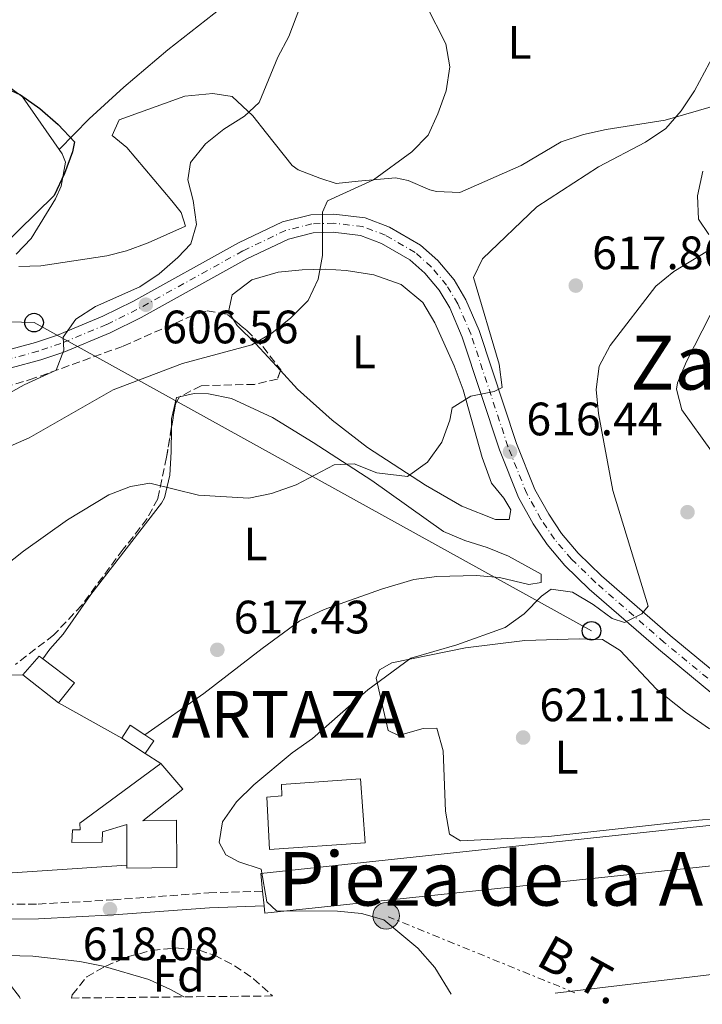
# Model space of a CAD drawing. Units: metres. Extents: x 569857 to 573321, y 4735726 to 4738074.
# Drawn here: x 572624 to 572771, y 4735753 to 4735964 of the extents above; entities that cross this region are included whole.
import ezdxf
from ezdxf.enums import TextEntityAlignment as Align

# ---------------------------------------------------------------- set-up
doc = ezdxf.new("R2010")
doc.units = ezdxf.units.M
doc.header["$MEASUREMENT"] = 0
for name, pattern in [('DGN Style 3', [2.435890702152634, 1.739921930109024, -0.6959687720436097]), ('DGN Style 4', [2.7856150101045474, 1.391937544087219, -0.6959687720436097, 0.001739921930109024, -0.6959687720436097]), ('DGN Style 7', [3.4798438602180486, 1.565929737098122, -0.6959687720436097, 0.5219765790327072, -0.6959687720436097])]:
    doc.linetypes.add(name, pattern=pattern)
for name, color, linetype, lineweight in [('Camino', 7, 'DGN Style 3', 0), ('Carretera', 9, 'Continuous', 0), ('Chamizo-cobertizo', 1, 'Continuous', 0), ('Cota de punto acotado terreno', 7, 'Continuous', 0), ('Curva de nivel directora', 30, 'Continuous', 30), ('Curva de nivel intermedia', 30, 'Continuous', 0), ('Edificio', 1, 'Continuous', 13), ('Eje de carretera', 7, 'DGN Style 4', 0), ('Estanque', 4, 'Continuous', 0), ('Etiqueta de uso rústico', 92, 'Continuous', 0), ('Etiqueta de zona arbolada', 92, 'Continuous', 0), ('Línea  de muro-pared o tapia', 1, 'Continuous', 13), ('Línea blanca (vial)', 7, 'Continuous', 13), ('Línea de asfalto', 7, 'Continuous', 13), ('Línea de cambio de uso (parcela vista)', 92, 'Continuous', 0), ('Línea eléctrica', 6, 'DGN Style 7', 0), ('Línea telefónica', 7, 'Continuous', 0), ('Margen derecho', 7, 'Continuous', 0), ('Nave industrial', 1, 'Continuous', 13), ('Poste telefónico', 7, 'Continuous', 0), ('Poste tendido eléctrico', 7, 'Continuous', 0), ('Punto acotado terreno (símbolo)', 7, 'Continuous', 0), ('Tensión línea eléctrica', 7, 'Continuous', 0), ('Texto de Entidad de población', 7, 'Continuous', 0), ('Texto de Área (paraje) menor', 7, 'Continuous', 0), ('Zona arbolada', 92, 'DGN Style 3', 0)]:
    doc.layers.add(name, color=color, linetype=linetype, lineweight=lineweight)
doc.styles.add('Style-Arial', font='arial.ttf')

# ---------------------------------------------------------------- blocks, each defined once
blk = doc.blocks.new('5PATER')
at = {"layer": 'Estanque', "linetype": 'Continuous', "lineweight": 0}
h = blk.add_hatch(color=51, dxfattribs=at)
edge = h.paths.add_edge_path()
edge.add_ellipse((0, 0), major_axis=(-0.1095731443231308, -0.1110710700762829), ratio=0.9994222409660317, start_angle=0, end_angle=360)
blk = doc.blocks.new('5PELE')
at = {"layer": 'Nave industrial', "linetype": 'Continuous', "lineweight": 0}
h = blk.add_hatch(color=9, dxfattribs=at)
edge = h.paths.add_edge_path()
edge.add_arc((-2.000000476837158e-05, 0), 0.2850000000000001, 0, 360)
at = {"layer": 'Nave industrial', "color": 252, "linetype": 'Continuous', "lineweight": 0}
blk.add_circle((-2.000000476837158e-05, 0), 0.2850000000000001, dxfattribs=at)
blk = doc.blocks.new('5PTT')
at = {"layer": 'Chamizo-cobertizo', "color": 7, "linetype": 'Continuous', "lineweight": 30}
blk.add_circle((2.382683753967285e-05, 4.306399822235108e-05), 0.1995000005932858, dxfattribs=at)

msp = doc.modelspace()

# ---------------------------------------------------------------- linework, layer by layer
at = {"layer": 'Camino', "color": 7, "linetype": 'DGN Style 3', "lineweight": 0}
msp.add_polyline3d([(572602.8599999994, 4735773.730000001, 615.429999999993), (572614.1600000004, 4735774.300000001, 616.2299999999959), (572628.4200000009, 4735774.37, 617.0899999999965), (572644.4699999974, 4735775.28, 618.820000000007), (572664.9499999982, 4735776.770000001, 619.2500000000001), (572676.4699999985, 4735777.140000002, 619.4700000000012)], dxfattribs=at)
at = {"layer": 'Carretera', "color": 9, "linetype": 'Continuous', "lineweight": 0}
for points in [[(572621.8200000009, 4735892.829999999, 603.929999999993), (572627.8600000005, 4735894.480000001, 604.6600000000036), (572632.5900000001, 4735896.07, 604.9799999999959), (572642.2600000016, 4735900.09, 605.75), (572648.6900000023, 4735903.240000002, 606.3899999999994), (572671.329999998, 4735915.790000002, 608.4400000000023), (572680.7199999979, 4735920.269999999, 609.5200000000041), (572686.7699999985, 4735921.82, 609.9600000000064), (572691.7500000007, 4735921.949999999, 610.3500000000058), (572698.3999999982, 4735921.17, 610.9799999999959), (572703.6099999984, 4735919.180000001, 611.5500000000029), (572710.2600000025, 4735915.34, 612.2299999999959), (572713.9600000017, 4735912.019999999, 612.820000000007), (572717.4400000019, 4735907.92, 613.529999999999), (572719.999999999, 4735903.640000002, 614.0200000000041), (572722.8299999987, 4735897.040000001, 614.3899999999994), (572730.8000000016, 4735872.890000001, 616.3500000000058), (572734.749999999, 4735863.019999999, 617.1999999999971), (572737.6999999994, 4735857.739999999, 617.529999999999), (572740.4599999998, 4735853.600000001, 618.0099999999948), (572744.0000000005, 4735849.46, 618.6999999999971), (572749.0100000016, 4735844.599999999, 619.1499999999943), (572763.6700000021, 4735831.810000001, 620.5599999999977), (572775.1000000007, 4735822.400000001, 621.570000000007)], [(572772.7899999995, 4735819.29, 621.570000000007), (572761.170000001, 4735828.859999998, 620.5599999999977), (572746.3899999998, 4735841.749999999, 619.1499999999943), (572741.1700000028, 4735846.81, 618.6999999999971), (572737.3700000008, 4735851.250000001, 618.0099999999948), (572734.3900000014, 4735855.720000001, 617.529999999999), (572731.2500000009, 4735861.350000001, 617.1999999999971), (572727.1600000005, 4735871.56, 616.3500000000058), (572719.2100000001, 4735895.659999999, 614.3899999999994), (572716.5399999989, 4735901.88, 614.0200000000041), (572714.2800000013, 4735905.65, 613.529999999999), (572711.1700000024, 4735909.32, 612.820000000007), (572707.9800000003, 4735912.189999999, 612.2299999999959), (572701.9400000009, 4735915.670000001, 611.5500000000029), (572697.4600000016, 4735917.380000001, 610.9799999999959), (572691.5799999987, 4735918.08, 610.3500000000058), (572687.3000000005, 4735917.960000002, 609.9600000000064), (572682.0399999989, 4735916.619999998, 609.5200000000041), (572673.1099999994, 4735912.350000001, 608.4400000000023), (572650.4800000003, 4735899.810000001, 606.3899999999994), (572643.8599999998, 4735896.560000001, 605.75), (572633.949999999, 4735892.449999999, 604.9799999999959), (572628.9899999991, 4735890.78, 604.6600000000036), (572622.6700000025, 4735889.05, 603.929999999993)]]:
    msp.add_polyline3d(points, dxfattribs=at)
at = {"layer": 'Curva de nivel directora', "color": 30, "linetype": 'Continuous', "lineweight": 30, "elevation": 600.0000000000001, "flags": 128}
msp.add_lwpolyline([(572620.6600000003, 4735949.350000001), (572624.6799999992, 4735947.430000002), (572628.7800000008, 4735944.57), (572632.7399999994, 4735941.100000001), (572636.2199999995, 4735937.380000002), (572635.8199999994, 4735935.300000001), (572634.0999999982, 4735930.609999999), (572631.8799999988, 4735925.930000001), (572620.2800000004, 4735914.600000001)], dxfattribs=at)
at = {"layer": 'Curva de nivel intermedia', "color": 30, "linetype": 'Continuous', "lineweight": 0, "flags": 128}
for points, elevation in [([(572687.8299999997, 4735975.029999999), (572682.0600000008, 4735959.970000001), (572679.7300000016, 4735955.55), (572675.770000001, 4735945.819999999), (572672.5999999992, 4735942.9), (572668.1800000003, 4735940.109999998), (572664.2799999999, 4735936.990000002), (572661.0800000014, 4735932.989999999), (572660.4900000013, 4735929.269999999), (572661.62, 4735924.850000001), (572662.3399999997, 4735919.730000001), (572661.1100000005, 4735915.570000002), (572658.3600000012, 4735912.649999999), (572654.3600000001, 4735909.17), (572650.1800000004, 4735906.429999999), (572640.7000000009, 4735902.180000001), (572636.51, 4735899.46), (572633.8099999998, 4735895.640000001), (572633.9599999996, 4735892.88), (572632.3200000012, 4735888.579999999), (572625.4600000015, 4735885.449999999), (572620.5900000011, 4735882.699999998)], 605.0000000000001), ([(572711.4800000002, 4735966.67), (572715.6800000002, 4735958.390000001), (572716.5300000017, 4735953.46), (572715.7899999997, 4735948.33), (572713.9500000001, 4735943.430000001)], 609.9999999999999), ([(572774.2500000009, 4735958.31), (572768.900000002, 4735948.33), (572766.0200000008, 4735944.029999999), (572762.7300000007, 4735940.259999999), (572758.41, 4735937.359999999), (572748.3600000007, 4735932.029999998), (572735.1500000008, 4735923.529999998), (572723.5500000002, 4735912.390000001), (572721.6300000001, 4735908.369999999), (572727.1199999999, 4735889.849999999), (572727.7099999998, 4735884.88), (572726.0400000003, 4735884.029999998), (572721.0700000013, 4735883.039999999), (572717.0700000004, 4735880.519999999), (572716.5300000017, 4735877.890000001), (572714.8200000018, 4735873.189999999), (572711.7300000006, 4735868.869999999), (572707.4500000002, 4735865.8), (572700.9400000013, 4735866.599999998), (572696.0900000011, 4735868.509999999), (572691.7999999995, 4735868.349999999), (572683.6499999999, 4735864.019999999), (572678.4000000019, 4735862.199999999), (572673.5, 4735861.199999998), (572662.76, 4735861.859999999), (572652.3700000008, 4735864.42), (572648.2200000001, 4735863.699999999), (572643.5599999997, 4735861.899999999), (572634.7400000021, 4735856.56), (572625.3200000006, 4735849.880000001), (572621.1800000012, 4735846.54)], 615), ([(572713.9500000001, 4735943.430000001), (572711.9000000004, 4735938.849999998), (572708.3900000012, 4735935.29), (572700.2400000017, 4735929.289999999), (572690.3800000001, 4735924.76), (572689.2900000016, 4735922.399999999), (572689.3300000018, 4735913.13), (572688.3900000008, 4735908.01), (572686.2300000016, 4735903.499999999), (572682.5500000003, 4735899.730000001), (572678.4800000022, 4735896.470000002), (572674.1399999993, 4735893.98), (572659.3300000012, 4735889.969999999), (572644.5000000007, 4735884.390000001), (572626.55, 4735874.109999998), (572616.2000000011, 4735869.570000002)], 609.9999999999999), ([(572773.3700000001, 4735915.130000001), (572764.4500000017, 4735909.689999998), (572760.5900000016, 4735906.51), (572750.8300000007, 4735893.840000001), (572748.5000000015, 4735889.399999999), (572747.8200000019, 4735884.439999999), (572748.3600000007, 4735879.300000001), (572751.4100000017, 4735862.84), (572759.0100000014, 4735838.100000001)], 620.0000000000001), ([(572759.0100000014, 4735838.100000001), (572757.63, 4735836.430000001), (572753.9000000017, 4735834.609999998), (572751.2700000008, 4735835.429999999), (572747.2400000008, 4735838.449999998), (572742.7999999997, 4735841.060000001), (572738.2300000008, 4735841.73), (572736.1600000011, 4735840.199999998), (572732.4400000017, 4735836.439999999), (572728.3700000015, 4735833.529999998), (572718.0400000005, 4735829.800000001), (572708.1800000012, 4735826.970000001), (572699.0300000003, 4735820.220000001), (572687.1300000001, 4735809.82), (572682.8299999996, 4735806.730000001), (572674.630000001, 4735799.88), (572670.9100000017, 4735796.259999999), (572667.8899999997, 4735791.960000001), (572667.2200000014, 4735787.529999998), (572668.6200000006, 4735784.9), (572671.39, 4735783.4), (572676.2000000001, 4735781.869999999), (572677.3900000014, 4735774.84), (572679.4800000014, 4735772.92), (572692.4900000001, 4735772.850000001), (572697.610000001, 4735772.32), (572702.4299999999, 4735770.98), (572709.690000002, 4735764.910000001), (572713.3100000008, 4735760.769999999), (572716.8300000012, 4735755.109999999)], 620.0000000000001), ([(572589.8500000006, 4735775.650000001), (572589.8700000007, 4735772.05), (572587.9500000007, 4735768.449999999), (572585.5999999993, 4735768.02), (572583.2600000014, 4735765.789999999), (572583.9600000009, 4735764.130000001), (572587.1500000005, 4735761.24), (572596.8600000001, 4735758.109999999), (572602.1200000017, 4735757.859999998), (572606.980000001, 4735758.999999999), (572609.0199999996, 4735761.359999999), (572613.1600000013, 4735763.59), (572627.280000001, 4735763.25), (572637.3900000006, 4735762.05), (572642.3799999995, 4735761.109999998), (572652.1200000005, 4735758.199999998), (572656.9400000018, 4735756.06), (572659.6500000008, 4735754.52)], 615)]:
    msp.add_lwpolyline(points, dxfattribs=dict(at, elevation=elevation))
at = {"layer": 'Edificio', "color": 51, "linetype": 'Continuous', "lineweight": 13, "extrusion": (-0.00784830185237624, 0.00695644936743341, 0.9999450044728622), "elevation": 29070.2564026638, "flags": 128}
msp.add_lwpolyline([(572616.688515065, 4735739.162008995), (572615.9284599882, 4735739.742023029), (572612.418568096, 4735735.781927209)], dxfattribs=at)
at = {"layer": 'Edificio', "color": 51, "linetype": 'Continuous', "lineweight": 13, "extrusion": (-0.01947494023845333, -0.008100755690108895, 0.9997775274829687), "elevation": -48895.91832491074, "flags": 128}
msp.add_lwpolyline([(-4152699.187038191, 2347035.19996751), (-4152701.807594158, 2347039.94097863), (-4152709.127326325, 2347035.674068622)], dxfattribs=at)
at = {"layer": 'Edificio', "color": 51, "linetype": 'Continuous', "lineweight": 13, "flags": 128}
for points, elevation in [([(572625.1900000004, 4735823.42), (572632.8399999999, 4735817.439999999)], 619.9100000000036), ([(572646.3700000001, 4735809.890000001), (572651.3700000001, 4735806.600000001)], 620.8800000000047)]:
    msp.add_lwpolyline(points, dxfattribs=dict(at, elevation=elevation))
at = {"layer": 'Edificio', "color": 51, "linetype": 'Continuous', "lineweight": 13, "extrusion": (-0.0185016053942115, -0.0280714012991885, 0.9994346837222214), "elevation": -142915.1680605939, "flags": 128}
msp.add_lwpolyline([(-2128039.98784226, 4266948.892240663), (-2128043.676649655, 4266948.892240663), (-2128043.677218946, 4266945.620391084)], dxfattribs=at)
at = {"layer": 'Edificio', "color": 1, "linetype": 'Continuous', "lineweight": 13, "extrusion": (-0.01851938694489295, -0.02805967719571897, 0.9994346836201241), "elevation": -142869.8275358063, "flags": 128}
msp.add_lwpolyline([(-2130741.941229064, 4265600.654822588), (-2130741.94523519, 4265597.391314679), (-2130747.930553088, 4265597.382973305), (-2130747.932055384, 4265600.654822588), (-2130744.24324873, 4265600.657158174), (-2130741.941229064, 4265600.654822588)], close=True, dxfattribs=at)
at = {"layer": 'Edificio', "color": 51, "linetype": 'Continuous', "lineweight": 13, "extrusion": (-0.0185952561246392, -0.02811251319490857, 0.9994317900945143), "elevation": -143163.4972164767, "flags": 128}
msp.add_lwpolyline([(-2135073.515500679, 4263421.094160267), (-2135073.514805637, 4263424.357670574), (-2135075.816826488, 4263424.357670574)], dxfattribs=at)
at = {"layer": 'Edificio', "color": 1, "linetype": 'Continuous', "lineweight": 13}
for points in [[(572636.2100000001, 4735821.680000001, 620.0099999999948), (572632.8399999999, 4735817.439999999, 619.9100000000036), (572625.1900000004, 4735823.42, 619.9100000000036), (572628.7000000002, 4735827.380000001, 619.9100000000036), (572629.4600000001, 4735826.800000001, 619.9199999999983)], [(572659.4400000004, 4735798.960000001, 620.9900000000052), (572650.8200000003, 4735792.199999999, 620.9900000000052), (572658.0899999999, 4735792.310000001, 625.1000000000058), (572658.1399999997, 4735782.199999999, 624.9900000000052), (572647.4100000003, 4735782.08, 625.1000000000058), (572647.4100000003, 4735782.699999999, 625.1000000000058), (572647.4299999997, 4735791.42, 625.1000000000058), (572642.25, 4735789.800000001, 622.179999999993), (572642.1299999999, 4735787.59, 622.179999999993), (572635.6900000004, 4735787.560000001, 622.070000000007), (572635.8099999996, 4735790.26, 621.3099999999977), (572637.4100000003, 4735790.26, 621.3099999999977), (572637.4000000004, 4735791.65, 621.1999999999971), (572654.7000000002, 4735804.470000001, 620.8800000000047)], [(572698.3899999997, 4735787.460000001, 625.3099999999977), (572677.9800000004, 4735786.039999999, 625.1000000000058), (572677.3700000001, 4735797.25, 625.1000000000058), (572680.6200000001, 4735797.539999999, 625.1000000000058), (572680.54, 4735799.960000001, 625.1000000000058), (572697.4199999999, 4735801.16, 625.3099999999977)]]:
    msp.add_polyline3d(points, close=True, dxfattribs=at)
at = {"layer": 'Edificio', "color": 51, "linetype": 'Continuous', "lineweight": 13}
for points in [[(572647.4100000003, 4735782.699999999, 625.1000000000058), (572647.4299999997, 4735791.42, 625.1000000000058), (572642.25, 4735789.800000001, 622.179999999993), (572642.1299999999, 4735787.59, 622.179999999993), (572635.6900000004, 4735787.560000001, 622.070000000007), (572635.8099999996, 4735790.26, 621.3099999999977), (572637.4100000003, 4735790.26, 621.3099999999977), (572637.4000000004, 4735791.65, 621.1999999999971), (572654.7000000002, 4735804.470000001, 620.8800000000047)], [(572654.7000000002, 4735804.470000001, 620.8800000000047), (572659.4400000004, 4735798.960000001, 620.9900000000052), (572650.8200000003, 4735792.199999999, 620.9900000000052), (572658.0899999999, 4735792.310000001, 625.1000000000058), (572658.1399999997, 4735782.199999999, 624.9900000000052), (572647.4100000003, 4735782.08, 625.1000000000058), (572647.4100000003, 4735782.699999999, 625.1000000000058)], [(572677.9800000004, 4735786.039999999, 625.1000000000058), (572677.3700000001, 4735797.25, 625.1000000000058), (572680.6200000001, 4735797.539999999, 625.1000000000058), (572680.54, 4735799.960000001, 625.1000000000058), (572697.4199999999, 4735801.16, 625.3099999999977), (572698.3899999997, 4735787.460000001, 625.3099999999977), (572677.9800000004, 4735786.039999999, 625.1000000000058)]]:
    msp.add_polyline3d(points, dxfattribs=at)
at = {"layer": 'Eje de carretera', "color": 7, "linetype": 'DGN Style 4', "lineweight": 0}
msp.add_polyline3d([(572773.9400000002, 4735820.850000001, 621.570000000007), (572762.4200000021, 4735830.33, 620.5599999999977), (572747.699999999, 4735843.180000001, 619.1499999999943), (572742.5899999995, 4735848.130000001, 618.6999999999971), (572738.9100000004, 4735852.42, 618.0099999999949), (572736.0399999982, 4735856.730000002, 617.529999999999), (572733.0000000005, 4735862.190000001, 617.1999999999973), (572728.9799999994, 4735872.220000002, 616.3500000000059), (572721.0199999999, 4735896.350000001, 614.3899999999995), (572718.2699999984, 4735902.760000001, 614.0200000000042), (572715.8599999989, 4735906.78, 613.529999999999), (572712.5599999976, 4735910.670000002, 612.820000000007), (572709.1199999999, 4735913.760000001, 612.229999999996), (572702.7699999998, 4735917.420000002, 611.550000000003), (572697.9299999983, 4735919.279999999, 610.9799999999959), (572691.6599999986, 4735920.01, 610.3500000000058), (572687.0300000019, 4735919.890000002, 609.9600000000065), (572681.379999999, 4735918.440000001, 609.5200000000042), (572672.2199999993, 4735914.070000002, 608.4400000000023), (572649.5799999969, 4735901.520000001, 606.3899999999995), (572643.0599999991, 4735898.320000002, 605.75), (572633.269999999, 4735894.260000001, 604.9900000000052), (572628.4299999998, 4735892.630000001, 604.6600000000036), (572622.2499999995, 4735890.939999999, 603.929999999993)], dxfattribs=at)
at = {"layer": 'Línea  de muro-pared o tapia', "color": 1, "linetype": 'Continuous', "lineweight": 13, "extrusion": (-0.0004203422677607144, 0.01957910044663435, 0.9998082226797691), "elevation": 93101.05521221609, "flags": 128}
msp.add_lwpolyline([(-674118.6247709469, -4721512.568014958), (-674134.0393997309, -4721523.801897611), (-674142.8914390444, -4721523.801897611)], dxfattribs=at)
at = {"layer": 'Línea  de muro-pared o tapia', "color": 1, "linetype": 'Continuous', "lineweight": 13, "extrusion": (-0.03660187789152449, 0.02042455122093986, 0.9991211839623045), "elevation": 76386.3242864423, "flags": 128}
msp.add_lwpolyline([(-4414552.634085765, -1806035.921129438), (-4414552.634085765, -1806020.413521628)], dxfattribs=at)
at = {"layer": 'Línea  de muro-pared o tapia', "color": 1, "linetype": 'Continuous', "lineweight": 13, "elevation": 620.0099999999948, "flags": 128}
msp.add_lwpolyline([(572651.3700000001, 4735806.600000001), (572654.7000000002, 4735804.470000001)], dxfattribs=at)
at = {"layer": 'Línea  de muro-pared o tapia', "color": 1, "linetype": 'Continuous', "lineweight": 13, "extrusion": (-0.03216187471807559, 0.01481975116943094, 0.9993727977035873), "elevation": 52385.54793876499, "flags": 128}
msp.add_lwpolyline([(-4540778.49362557, -1460872.906408664), (-4540751.878787229, -1460921.759876096), (-4540764.851094417, -1460927.972455769)], dxfattribs=at)
at = {"layer": 'Línea blanca (vial)', "color": 7, "linetype": 'Continuous', "lineweight": 13}
for points in [[(572621.8200000004, 4735892.83, 603.929999999993), (572627.86, 4735894.480000002, 604.6600000000036), (572632.5899999995, 4735896.070000002, 604.9799999999959), (572642.260000001, 4735900.09, 605.75), (572648.6900000017, 4735903.240000002, 606.3899999999995), (572671.3299999974, 4735915.790000002, 608.4400000000023), (572680.7199999974, 4735920.27, 609.5200000000042), (572686.769999998, 4735921.82, 609.9600000000065), (572691.7500000002, 4735921.95, 610.3500000000058), (572698.3999999977, 4735921.17, 610.9799999999959), (572703.6099999979, 4735919.180000001, 611.550000000003), (572710.260000002, 4735915.340000001, 612.229999999996), (572713.9600000012, 4735912.02, 612.820000000007), (572717.4400000015, 4735907.92, 613.529999999999), (572719.9999999985, 4735903.640000002, 614.0200000000042), (572722.8299999982, 4735897.040000001, 614.3899999999995), (572730.8000000011, 4735872.890000001, 616.3500000000059), (572734.7499999985, 4735863.02, 617.1999999999973), (572737.699999999, 4735857.74, 617.529999999999), (572740.4599999993, 4735853.600000001, 618.0099999999949), (572743.9999999999, 4735849.460000001, 618.6999999999971), (572749.0100000012, 4735844.600000001, 619.1499999999943), (572763.6700000018, 4735831.810000002, 620.5599999999977), (572775.1000000001, 4735822.400000002, 621.570000000007)], [(572622.670000002, 4735889.050000001, 603.929999999993), (572628.9899999986, 4735890.78, 604.6600000000036), (572633.9499999986, 4735892.45, 604.9799999999959), (572643.8599999994, 4735896.560000001, 605.75), (572650.48, 4735899.810000001, 606.3899999999995), (572673.1099999989, 4735912.350000001, 608.4400000000023), (572682.0399999984, 4735916.619999999, 609.5200000000042), (572687.3, 4735917.960000004, 609.9600000000065), (572691.5799999982, 4735918.080000001, 610.3500000000058), (572697.4600000011, 4735917.380000002, 610.9799999999959), (572701.9400000004, 4735915.670000002, 611.550000000003), (572707.98, 4735912.189999999, 612.229999999996), (572711.1700000018, 4735909.320000002, 612.820000000007), (572714.2800000008, 4735905.650000001, 613.529999999999), (572716.5399999984, 4735901.880000001, 614.0200000000042), (572719.2099999995, 4735895.66, 614.3899999999995), (572727.16, 4735871.560000001, 616.3500000000059), (572731.2500000005, 4735861.350000001, 617.1999999999973), (572734.3900000008, 4735855.720000002, 617.529999999999), (572737.3700000005, 4735851.250000002, 618.0099999999949), (572741.1700000024, 4735846.810000001, 618.6999999999971), (572746.3899999993, 4735841.75, 619.1499999999943), (572761.1700000005, 4735828.859999999, 620.5599999999977), (572772.789999999, 4735819.290000001, 621.570000000007)]]:
    msp.add_polyline3d(points, dxfattribs=at)
at = {"layer": 'Línea de asfalto', "color": 7, "linetype": 'Continuous', "lineweight": 13, "extrusion": (0.002658534804888253, -0.02486511967260857, 0.9996872801113147), "elevation": -115613.3588940539, "flags": 128}
msp.add_lwpolyline([(1072902.400690774, 4646617.891897318), (1072902.400690774, 4646614.692772437)], dxfattribs=at)
at = {"layer": 'Línea de asfalto', "color": 7, "linetype": 'Continuous', "lineweight": 13}
for points in [[(572808.1299999994, 4735794.970000002, 624.8800000000047), (572767.2800000014, 4735790.650000001, 622.7200000000013), (572676.0700000004, 4735780.880000001, 620.1199999999953), (572676.4699999985, 4735777.140000002, 620.0200000000042)], [(572676.8099999981, 4735773.960000001, 619.9400000000023), (572676.969999999, 4735772.45, 619.8999999999943), (572775.9699999974, 4735782.910000001, 622.7200000000013), (572777.1599999988, 4735761.720000002, 622.7200000000013), (572776.6700000014, 4735760.82, 622.7200000000013), (572775.9400000006, 4735760.120000001, 622.7200000000013), (572775.0300000008, 4735759.670000002, 622.7200000000013), (572774.3599999981, 4735759.540000002, 622.7200000000013), (572739.1000000003, 4735755.34, 621.8399999999966)]]:
    msp.add_polyline3d(points, dxfattribs=at)
at = {"layer": 'Línea de cambio de uso (parcela vista)', "color": 92, "linetype": 'Continuous', "lineweight": 0}
for points in [[(572835.8399999999, 4736083.460000001, 619.4100000000036), (572822.2000000002, 4736071.970000001, 617.820000000007), (572806.1600000003, 4736060.26, 615.3099999999977), (572784.4000000004, 4736042.880000001, 613.6199999999953), (572776.79, 4736037.199999999, 613.0599999999977), (572764.1900000004, 4736029.100000001, 612.1399999999994), (572750.75, 4736021.57, 610.7599999999948), (572738.6100000005, 4736014.180000001, 608.6000000000058), (572725.5099999999, 4736004.970000001, 606.6499999999943), (572721.2800000003, 4736002.350000001, 606.279999999999), (572703.8300000001, 4735992.550000001, 605.3399999999965), (572698.4600000001, 4735989.060000001, 604.9199999999983), (572690.3899999997, 4735983.220000001, 604.1000000000058), (572667.6699999999, 4735966.060000001, 601.8000000000029), (572656.2300000004, 4735957.09, 601.0800000000017), (572646.7599999999, 4735949.07, 600.820000000007), (572639.3899999997, 4735942.300000001, 600.7400000000052), (572632.9699999997, 4735935.800000001, 599.8600000000006)], [(572632.9699999997, 4735935.800000001, 599.8600000000006), (572625.1200000001, 4735947.01, 600.070000000007), (572620.6699999999, 4735950.310000001, 600.279999999999), (572615.8499999996, 4735952.119999999, 600.279999999999), (572612.7699999996, 4735952.480000001, 600.279999999999), (572607.9600000001, 4735951.24, 600.279999999999), (572605.1399999997, 4735949.109999999, 600.2200000000012)], [(572774.1399999997, 4735945.390000001, 615.4400000000023), (572762.5899999999, 4735942.039999999, 614.7700000000041), (572750, 4735940.029999999, 613.0399999999936), (572745.1399999997, 4735938.949999999, 612.6399999999994), (572740.3799999999, 4735937.380000001, 612.3899999999994), (572731.7699999996, 4735932.33, 612.179999999993), (572718.6500000004, 4735926.59, 611.529999999999), (572713.6799999997, 4735926.76, 611.029999999999), (572712.2800000003, 4735927.109999999, 610.8800000000047), (572707.6600000003, 4735929.16, 610.1900000000023), (572704.9299999997, 4735929.699999999, 609.8000000000029), (572696.9100000003, 4735928.970000001, 609.1499999999943), (572692.2000000002, 4735928.529999999, 609.1499999999943), (572688.7400000002, 4735929.619999999, 608.929999999993), (572684.1200000001, 4735931.42, 608.1600000000036), (572682.7699999996, 4735932.359999999, 607.8500000000058), (572677.3399999999, 4735939.25, 605.8999999999943), (572674.3600000005, 4735943, 605.1999999999971), (572669.9600000001, 4735947.100000001, 604.3899999999994), (572665.8099999996, 4735947.77, 603.7400000000052), (572659.8600000005, 4735947.189999999, 602.4400000000023), (572645.7699999996, 4735942.130000001, 601.5800000000017), (572644.2599999999, 4735938.800000001, 601.1499999999943), (572647.4600000001, 4735936.189999999, 601.3600000000006), (572657.0700000003, 4735924.82, 603.2700000000041), (572659.0199999996, 4735922.27, 603.3099999999977), (572660, 4735919.369999999, 603.0899999999965), (572652.0199999996, 4735915.83, 602.5), (572647.3499999996, 4735914.109999999, 602.0800000000017), (572643.1500000004, 4735913.050000001, 601.7899999999936), (572629.04, 4735910.91, 601.5800000000017), (572624.3399999999, 4735910.74, 601.3600000000006)], [(572623.7699999996, 4735913.369999999, 601.3600000000006), (572626.9299999997, 4735916.710000001, 601.3600000000006), (572632.1299999999, 4735925.25, 600.929999999993), (572633.3799999999, 4735927.949999999, 600.7100000000064), (572634.2999999998, 4735933.050000001, 600.0200000000041), (572633.6200000001, 4735934.869999999, 599.8500000000058), (572632.9699999997, 4735935.800000001, 599.8600000000006)], [(572771.9800000004, 4735917.59, 619.529999999999), (572769.75, 4735920.9, 619.3099999999977), (572769.5099999999, 4735925.84, 618.5200000000041), (572770.6799999997, 4735931.140000001, 617.6199999999953)], [(572772.5, 4735871.220000001, 624.5), (572766.2199999997, 4735880.07, 623.2400000000052), (572765.0099999999, 4735884.539999999, 622.6399999999994), (572765.2300000004, 4735885.859999999, 622.5599999999977), (572767.1600000003, 4735890.430000001, 622.6000000000058), (572778.9299999997, 4735913.470000001, 621.0399999999936)], [(572680.2861000003, 4735888.4882, 610.8948999999993), (572683.9500000002, 4735884.52, 611.9600000000064), (572691.3399999999, 4735877.880000001, 612.8600000000006), (572698.9299999997, 4735872.039999999, 613.8899999999994), (572711.3399999999, 4735863.980000001, 616.1300000000047), (572719.0899999999, 4735859.51, 616.7200000000012), (572726.3099999996, 4735856.640000001, 616.7200000000012), (572729.2100000001, 4735856.66, 616.7200000000012), (572729.6200000001, 4735858.730000001, 616.7200000000012), (572728.0800000001, 4735861.220000001, 616.7200000000012), (572725.4400000004, 4735864.390000001, 616.2899999999936), (572723.4699999997, 4735869.91, 615.6399999999994), (572719.4000000004, 4735884.34, 615.0200000000041), (572717.4900000002, 4735889.51, 614.7100000000064), (572713.3399999999, 4735898.720000001, 613.8399999999965), (572710.79, 4735903.01, 613.3000000000029), (572706.1200000001, 4735906.92, 612.6100000000006), (572700.29, 4735908.970000001, 611.9600000000064), (572694.3399999999, 4735909.91, 610.6600000000036), (572689.9100000003, 4735910.16, 609.1499999999943), (572684.9600000001, 4735910.039999999, 608.6399999999994), (572679.8099999996, 4735909.550000001, 608.5), (572674.1399999997, 4735907.859999999, 608.5), (572670, 4735904.66, 608.279999999999), (572669.1900000004, 4735901.060000001, 608.279999999999), (572670.1606999999, 4735899.5134, 608.3972999999969)], [(572670.1606999999, 4735899.5134, 608.3972999999969), (572671.0099999999, 4735898.16, 608.5), (572675.04, 4735894.17, 609.3699999999953), (572680.2861000003, 4735888.4882, 610.8948999999993)], [(572651.25, 4735810.59, 618.2299999999959), (572663.9199999999, 4735819.4, 617.5099999999948), (572676.4199999999, 4735829.050000001, 616.9100000000036), (572684.4800000004, 4735834.970000001, 616.9400000000023), (572689.6799999997, 4735837.4, 616.820000000007), (572701.9299999997, 4735841.75, 616.7700000000041), (572708.8399999999, 4735843.77, 617.0800000000017), (572713.7800000003, 4735844.470000001, 617.6100000000006), (572722.2100000001, 4735844.630000001, 618.1100000000006), (572727.2000000002, 4735844.189999999, 618.2299999999959), (572733.4299999997, 4735842.699999999, 618.4499999999971), (572736.0599999996, 4735843.130000001, 619.1000000000058), (572736.0499999998, 4735844.930000001, 618.6699999999983), (572729.1100000005, 4735848.77, 618.4499999999971), (572724.5099999999, 4735850.67, 618.0399999999936), (572719.7300000004, 4735852.130000001, 617.3399999999965), (572715.1799999997, 4735854.08, 616.7599999999948), (572699.8300000001, 4735864.949999999, 615.8500000000058), (572687.3200000003, 4735873.119999999, 614.4499999999971), (572678.5999999996, 4735878.439999999, 614.0599999999977), (572669.8399999999, 4735882.51, 614.1199999999953), (572664.9000000004, 4735883.480000001, 614.0200000000041), (572661.8099999996, 4735883.58, 613.9100000000036), (572658.7106999997, 4735882.875600001, 613.5454000000027)], [(572658.7106999997, 4735882.875600001, 613.5454000000027), (572658.0700000003, 4735882.730000001, 613.4700000000012), (572656.9900000002, 4735878.16, 613.4700000000012), (572656.9620000003, 4735876.1862, 613.5929999999935)], [(572656.9620000003, 4735876.1862, 613.5929999999935), (572656.8899999997, 4735871.100000001, 613.9100000000036), (572656.6100000005, 4735866.08, 614.6999999999971), (572655.4699999997, 4735861.279999999, 615.5200000000041), (572654.8700000001, 4735860.15, 615.6399999999994), (572639.7400000002, 4735840.560000001, 617.1499999999943), (572633.8300000001, 4735832.09, 618.0200000000041), (572630.9400000004, 4735828.890000001, 618.0200000000041), (572629.4600000001, 4735826.800000001, 617.75)], [(572744.2100000001, 4735831.119999999, 621.2899999999936), (572732.5700000003, 4735830.77, 621.2899999999936), (572719.8799999999, 4735829.16, 621.0800000000017), (572704.1500000004, 4735825.960000001, 620.4900000000052), (572701.4900000002, 4735824.5, 620.429999999993), (572700.8099999996, 4735822.699999999, 620.429999999993), (572703.3600000005, 4735811.5, 620.6399999999994), (572705.5800000001, 4735810.4, 620.6399999999994), (572710.8300000001, 4735811.949999999, 620.6399999999994), (572713.7400000002, 4735811.970000001, 620.6399999999994), (572715.1500000004, 4735807.130000001, 620.6399999999994), (572715.6299999999, 4735794.26, 620.8600000000006), (572716.4400000004, 4735789.34, 620.8600000000006), (572718.8399999999, 4735787.91, 620.8600000000006), (572737.6600000003, 4735788.84, 621.0800000000017), (572767.4400000004, 4735792.100000001, 622.8300000000017), (572791.2000000002, 4735794.210000001, 623.4400000000023)], [(572772.0899999999, 4735811.850000001, 623.070000000007), (572766.9600000001, 4735815.439999999, 622.779999999999), (572760.75, 4735820.369999999, 622.3699999999953), (572752.9600000001, 4735828.640000001, 621.9400000000023), (572749.2100000001, 4735830.970000001, 621.2899999999936), (572744.2100000001, 4735831.119999999, 621.2899999999936)]]:
    msp.add_polyline3d(points, dxfattribs=at)
at = {"layer": 'Línea eléctrica', "color": 6, "linetype": 'DGN Style 7', "lineweight": 0, "extrusion": (-0.03884778756825179, 0.01583300359882388, 0.9991196952308025), "elevation": 53352.82457792887, "flags": 128}
msp.add_lwpolyline([(-4601671.165856405, -1255862.391293754), (-4601671.165856405, -1255905.537503323)], dxfattribs=at)
at = {"layer": 'Línea telefónica', "color": 7, "linetype": 'Continuous', "lineweight": 0}
msp.add_polyline3d([(571587.54, 4735979.790000002, 537.75), (571589.1160804234, 4735979.63247196, 537.8151999999973), (571659.5869558307, 4735972.588961455, 540.7289000000019), (571715.4974430247, 4735967.000750701, 543.0405000000028), (572020.9600000017, 4735936.470000002, 555.6699999999983), (572255.7499999997, 4735912.499999999, 575.320000000007), (572444.2300000013, 4735903.560000001, 587.8600000000006), (572627.5699999997, 4735898.739999999, 603.8300000000017), (572746.8599999992, 4735832.819999999, 620.9799999999959)], dxfattribs=at)
at = {"layer": 'Margen derecho', "color": 7, "linetype": 'Continuous', "lineweight": 0}
msp.add_polyline3d([(572624.5699999996, 4735754.160000003, 612.7700000000041), (572624.4800000002, 4735754.510000001, 612.7700000000041), (572619.9800000008, 4735760.230000001, 613.8500000000058), (572613.6599999997, 4735766.490000002, 614.7100000000064), (572609.850000001, 4735770.890000002, 615.9100000000036), (572614.2499999999, 4735771.109999999, 616.2299999999959), (572628.5199999993, 4735771.180000001, 617.0899999999965), (572644.6799999997, 4735772.100000001, 618.820000000007), (572665.1099999992, 4735773.59, 619.2500000000001), (572676.8099999981, 4735773.960000001, 619.4700000000012)], dxfattribs=at)
at = {"layer": 'Zona arbolada', "color": 92, "linetype": 'DGN Style 3', "lineweight": 0, "extrusion": (0.08207617274456643, 0.02412049530672496, 0.9963341324945977), "elevation": 161845.2925447129, "flags": 128}
msp.add_lwpolyline([(4382271.083675828, -1877772.946289319), (4382271.077364806, -1877772.912380838), (4382269.835554055, -1877771.635899186), (4382265.158738776, -1877769.369310008)], dxfattribs=at)
at = {"layer": 'Zona arbolada', "color": 92, "linetype": 'DGN Style 3', "lineweight": 0}
for points in [[(572523.7999999998, 4735874.25, 594.1600000000036), (572533.6299999999, 4735874.16, 596.2200000000012), (572538.2599999999, 4735874.34, 596.8800000000047), (572563.1299999999, 4735876.24, 598.4400000000023), (572575.0199999996, 4735877.300000001, 599.4900000000052), (572592.2100000001, 4735879.039999999, 601.1999999999971), (572602.0599999996, 4735880.42, 602.3399999999965), (572616.6299999999, 4735883.57, 604.0500000000029), (572626.5599999996, 4735886.480000001, 605.2299999999959), (572646.6699999999, 4735893.710000001, 607.6900000000023), (572660.4600000001, 4735899.82, 609.0200000000041), (572664.6299999999, 4735901.279999999, 609.4199999999983), (572669, 4735900.49, 609.9499999999971), (572670.1606999999, 4735899.5134, 610.1254999999946)], [(572616.6299999999, 4735883.57, 604.0500000000029), (572626.5599999996, 4735886.480000001, 605.2299999999959), (572646.6699999999, 4735893.710000001, 607.6900000000023), (572660.4600000001, 4735899.82, 609.0200000000041), (572664.6299999999, 4735901.279999999, 609.4199999999983), (572669, 4735900.49, 609.9499999999971), (572673.0999999996, 4735897.039999999, 610.570000000007), (572676.5700000003, 4735893.59, 611.1499999999943), (572680.3499999996, 4735888.67, 612.3999999999943), (572679.6500000004, 4735886.680000001, 612.8800000000047), (572674.7800000003, 4735885.539999999, 613.1399999999994), (572663.3200000003, 4735885.220000001, 613.75), (572658.6799999997, 4735882.859999999, 614.070000000007), (572657.8099999996, 4735881.310000001, 614.179999999993), (572655.9299999997, 4735869.949999999, 614.6100000000006), (572654.04, 4735861.08, 615.4799999999959), (572651.7699999996, 4735856.82, 616.5899999999965), (572648.7699999996, 4735852.949999999, 617.9799999999959), (572646.6200000001, 4735850.25, 618.5), (572637.79, 4735838.310000001, 618.929999999993), (572631.7599999999, 4735831.91, 618.9400000000023), (572623.6200000001, 4735825.640000001, 618.8899999999994)], [(572670.1606999999, 4735899.5134, 610.1254999999946), (572673.0999999996, 4735897.039999999, 610.570000000007), (572676.5700000003, 4735893.59, 611.1499999999943), (572680.3499999996, 4735888.67, 612.3999999999943), (572680.2861000003, 4735888.4882, 612.4437999999936)], [(572680.2861000003, 4735888.4882, 612.4437999999936), (572679.6500000004, 4735886.680000001, 612.8800000000047), (572674.7800000003, 4735885.539999999, 613.1399999999994), (572663.3200000003, 4735885.220000001, 613.75), (572658.7106999997, 4735882.875600001, 614.0678999999947)], [(572656.9620000003, 4735876.1862, 614.373900000006), (572655.9299999997, 4735869.949999999, 614.6100000000006), (572654.04, 4735861.08, 615.4799999999959), (572651.7699999996, 4735856.82, 616.5899999999965), (572648.7699999996, 4735852.949999999, 617.9799999999959), (572646.6200000001, 4735850.25, 618.5), (572637.79, 4735838.310000001, 618.929999999993), (572631.7599999999, 4735831.91, 618.9400000000023), (572623.6200000001, 4735825.640000001, 618.8899999999994)], [(572635.5899999999, 4735754.27, 615.8699999999953), (572635.75, 4735754.970000001, 615.9100000000036), (572638.8499999996, 4735758.779999999, 616.7100000000064), (572642.9199999999, 4735761.100000001, 617.6399999999994), (572647.7599999999, 4735763.119999999, 618.4499999999971), (572652.8300000001, 4735764.470000001, 619.25), (572657.9299999997, 4735764.99, 619.9600000000064), (572662.8700000001, 4735764.5, 620.4700000000012), (572666.1600000003, 4735763.430000001, 620.6699999999983), (572670.4900000002, 4735761.180000001, 620.7299999999959), (572674.5599999996, 4735758.4, 620.6300000000047), (572678.6100000005, 4735754.720000001, 620.4100000000036)]]:
    msp.add_polyline3d(points, dxfattribs=at)
msp.add_polyline3d([(572678.6100000005, 4735754.720000001, 620.4100000000036), (572635.5899999999, 4735754.27, 615.8699999999953), (572635.75, 4735754.970000001, 615.9100000000036), (572638.8499999996, 4735758.779999999, 616.7100000000064), (572642.9199999999, 4735761.100000001, 617.6399999999994), (572647.7599999999, 4735763.119999999, 618.4499999999971), (572652.8300000001, 4735764.470000001, 619.25), (572657.9299999997, 4735764.99, 619.9600000000064), (572662.8700000001, 4735764.5, 620.4700000000012), (572666.1600000003, 4735763.430000001, 620.6699999999983), (572670.4900000002, 4735761.180000001, 620.7299999999959), (572674.5599999996, 4735758.4, 620.6300000000047)], close=True, dxfattribs=at)

# ---------------------------------------------------------------- block references
at = {"layer": 'Poste telefónico', "color": 7, "linetype": 'Continuous', "lineweight": 0, "xscale": 10, "yscale": 10, "zscale": 10}
for p in [(572627.5699999997, 4735898.739999999, 603.8300000000017), (572746.8599999992, 4735832.819999999, 620.9799999999959)]:
    msp.add_blockref('5PTT', p, dxfattribs=at)
at = {"layer": 'Poste tendido eléctrico', "color": 7, "linetype": 'Continuous', "lineweight": 0, "xscale": 10, "yscale": 10, "zscale": 10}
msp.add_blockref('5PELE', (572702.910000001, 4735771.869999998, 620.1399999999994), dxfattribs=at)
at = {"layer": 'Punto acotado terreno (símbolo)', "color": 7, "linetype": 'Continuous', "lineweight": 0, "xscale": 10, "yscale": 10, "zscale": 10}
for p in [(572743.489999998, 4735906.660000001, 617.860000000001), (572651.4999999991, 4735902.58, 606.5599999999981), (572729.420000002, 4735871.130000001, 616.4400000000023), (572767.3999999977, 4735858.2, 622.6199999999953), (572666.7899999977, 4735828.760000001, 617.4299999999935), (572732.2199999982, 4735809.99, 621.110000000001), (572643.819999999, 4735773.279999999, 618.0800000000017)]:
    msp.add_blockref('5PATER', p, dxfattribs=at)

# ---------------------------------------------------------------- texts
at = {"layer": 'Cota de punto acotado terreno', "color": 7, "linetype": 'Continuous', "lineweight": 0, "style": 'Style-Arial'}
for s, p in [('617.86', (572746.9899999988, 4735910.160000001, 617.8600000000006)), ('606.56', (572654.9999999999, 4735894.310000001, 606.5599999999977)), ('616.44', (572732.9200000028, 4735874.630000001, 616.4400000000023)), ('617.43', (572670.2899999984, 4735832.260000001, 617.429999999993)), ('621.11', (572735.719999999, 4735813.489999999, 621.1100000000006)), ('618.08', (572637.9899999979, 4735762.349999999, 618.0800000000017))]:
    msp.add_text(s, height=7.000000000000002, dxfattribs=at).set_placement(p)
at = {"layer": 'Etiqueta de uso rústico', "color": 92, "linetype": 'Continuous', "lineweight": 0, "style": 'Style-Arial'}
for p in [(572731.4614203798, 4735958.680009999, 611.25), (572698.1614203778, 4735892.490010001, 612.3099999999977), (572674.981420379, 4735851.400010003, 615.7299999999959), (572741.5114203813, 4735805.790010001, 621.3800000000047)]:
    msp.add_text('L', height=7.000000000000002, dxfattribs=at).set_placement(p, align=Align.MIDDLE_CENTER)
at = {"layer": 'Etiqueta de zona arbolada', "color": 92, "linetype": 'Continuous', "lineweight": 0, "style": 'Style-Arial'}
msp.add_text('Fd', height=7.000000000000002, dxfattribs=at).set_placement((572658.497441363, 4735759.12001, 615.6300000000047), align=Align.MIDDLE_CENTER)
at = {"layer": 'Tensión línea eléctrica', "color": 7, "linetype": 'Continuous', "lineweight": 0, "style": 'Style-Arial'}
msp.add_text('B.T.', height=7.5, rotation=331.01441, dxfattribs=at).set_placement((572742.7634745721, 4735757.026843864, 621.7299999999959), align=Align.CENTER)
at = {"layer": 'Texto de Entidad de población', "color": 7, "linetype": 'Continuous', "lineweight": 0, "style": 'Style-Arial'}
msp.add_text('ARTAZA', height=10, dxfattribs=at).set_placement((572657.0300000012, 4735809.960000001, 618.38))
at = {"layer": 'Texto de Área (paraje) menor', "color": 7, "linetype": 'Continuous', "lineweight": 0, "style": 'Style-Arial'}
for s, p in [('Zailurtegi', (572790.3863372084, 4735890.17001, 622.6000000000058)), ('Pieza de la Abejera', (572748.4103128299, 4735779.790010001, 620.8399999999965))]:
    msp.add_text(s, height=11.5, dxfattribs=at).set_placement(p, align=Align.MIDDLE_CENTER)

doc.saveas('drawing.dxf')
